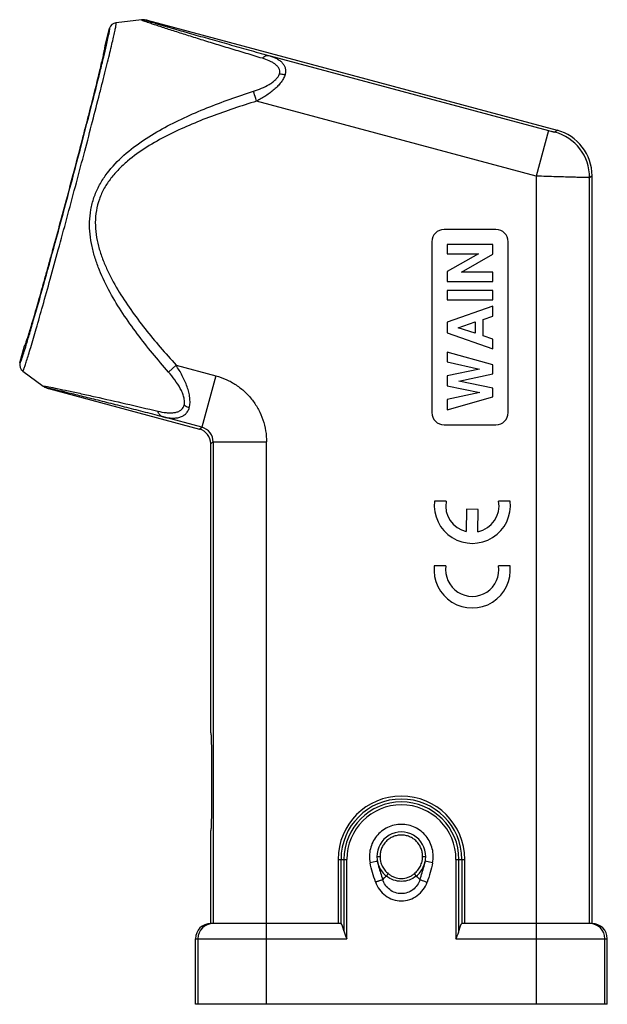
# Model space of a CAD drawing. Units: millimetres. Extents: x 1223 to 1720, y 481 to 691.
# Drawn here: x 1621 to 1660, y 511 to 575 of the extents above; entities that cross this region are included whole.
import ezdxf

# ---------------------------------------------------------------- set-up
doc = ezdxf.new("R2010")
doc.units = ezdxf.units.MM
doc.header["$LTSCALE"] = 65.395
doc.layers.get('0').update_dxf_attribs({"linetype": 'CONTINUOUS', "lineweight": 30})

msp = doc.modelspace()

# ---------------------------------------------------------------- linework, layer by layer
at = {"color": 7, "linetype": 'Continuous'}
for p, q in [((1629.445, 575.321), (1627.79, 575.137)), ((1629.459, 575.323), (1629.445, 575.321)), ((1629.459, 575.323), (1629.46, 575.323)), ((1629.816, 575.294), (1656.696, 568.091)), ((1627.061, 573.645), (1627.362, 574.769)), ((1627.362, 574.769), (1627.362, 574.769)), ((1627.781, 575.136), (1627.79, 575.137)), ((1627.064, 573.643), (1627.063, 573.645)), ((1637.797, 572.984), (1656.138, 568.07)), ((1655.335, 565.076), (1636.995, 569.99)), ((1656.138, 568.07), (1655.336, 565.076)), ((1656.538, 567.97), (1656.696, 568.091)), ((1655.335, 565.076), (1655.335, 510.775)), ((1658.993, 565.097), (1658.835, 564.976)), ((1658.835, 516.075), (1658.835, 564.976)), ((1658.993, 516.075), (1658.993, 565.097)), ((1652.693, 561.575), (1649.293, 561.575)), ((1648.493, 560.775), (1648.493, 549.575)), ((1649.493, 560.59), (1649.493, 559.979)), ((1652.493, 560.59), (1649.493, 560.59)), ((1652.493, 559.961), (1652.493, 560.59)), ((1653.493, 549.575), (1653.493, 560.775)), ((1651.546, 559.979), (1649.493, 558.814)), ((1649.493, 559.979), (1651.546, 559.979)), ((1650.434, 558.785), (1652.493, 559.961)), ((1649.493, 558.814), (1649.493, 558.174)), ((1652.493, 558.785), (1650.434, 558.785)), ((1652.493, 558.174), (1652.493, 558.785)), ((1649.493, 558.174), (1652.493, 558.174)), ((1649.493, 557.58), (1649.493, 556.969)), ((1652.493, 557.58), (1649.493, 557.58)), ((1652.493, 556.969), (1652.493, 557.58)), ((1649.493, 556.969), (1652.493, 556.969)), ((1652.493, 556.561), (1649.493, 555.498)), ((1652.493, 555.893), (1652.493, 556.561)), ((1651.862, 555.686), (1652.493, 555.893)), ((1649.493, 555.498), (1649.493, 554.808)), ((1650.206, 555.14), (1651.324, 555.513)), ((1651.324, 555.513), (1651.324, 554.775)), ((1651.862, 554.6), (1651.862, 555.686)), ((1649.493, 554.808), (1652.493, 553.745)), ((1651.324, 554.775), (1650.206, 555.14)), ((1652.493, 554.392), (1651.862, 554.6)), ((1621.483, 552.826), (1621.784, 553.95)), ((1621.786, 553.95), (1621.787, 553.951)), ((1652.493, 553.745), (1652.493, 554.392)), ((1649.493, 553.545), (1649.493, 552.902)), ((1652.493, 552.696), (1649.493, 553.545)), ((1621.483, 552.826), (1621.483, 552.826)), ((1631.22, 552.232), (1631.716, 552.689)), ((1631.716, 552.689), (1634.316, 551.992)), ((1649.493, 552.902), (1651.607, 552.415)), ((1652.493, 552.124), (1652.493, 552.696)), ((1621.662, 552.3), (1621.669, 552.294)), ((1621.669, 552.294), (1623.011, 551.306)), ((1634.316, 551.992), (1633.41, 548.612)), ((1651.607, 552.415), (1649.493, 551.981)), ((1649.493, 551.981), (1649.493, 551.325)), ((1650.253, 551.637), (1652.493, 552.124)), ((1652.493, 551.183), (1650.253, 551.637)), ((1623.011, 551.306), (1623.022, 551.298)), ((1623.022, 551.298), (1623.022, 551.298)), ((1623.345, 551.145), (1633.252, 548.491)), ((1649.493, 551.325), (1651.64, 550.893)), ((1651.64, 550.893), (1649.493, 550.431)), ((1652.493, 550.61), (1652.493, 551.183)), ((1649.493, 549.761), (1652.493, 550.61)), ((1649.493, 550.431), (1649.493, 549.761)), ((1633.41, 548.612), (1630.81, 549.309)), ((1649.293, 548.775), (1652.693, 548.775)), ((1633.252, 548.491), (1633.41, 548.612)), ((1634.151, 547.646), (1633.993, 547.525)), ((1633.993, 528.575), (1633.993, 547.525)), ((1634.151, 547.646), (1634.151, 516.075)), ((1634.151, 547.646), (1637.651, 547.646)), ((1637.651, 510.775), (1637.651, 547.646)), ((1649.418, 543.761), (1648.658, 543.769)), ((1653.628, 543.775), (1652.87, 543.775)), ((1650.762, 543.232), (1650.747, 541.779)), ((1651.518, 543.224), (1650.762, 543.232)), ((1651.504, 541.765), (1651.518, 543.224)), ((1649.414, 539.534), (1648.651, 539.534)), ((1653.621, 539.534), (1652.866, 539.534)), ((1633.993, 516.075), (1633.993, 522.175)), ((1644.892, 520.451), (1644.891, 520.451)), ((1645.091, 520.454), (1644.892, 520.451)), ((1648.083, 520.451), (1647.884, 520.454)), ((1648.084, 520.451), (1648.083, 520.451)), ((1642.34, 520.275), (1642.915, 520.275)), ((1642.34, 520.275), (1642.34, 516.075)), ((1642.533, 516.064), (1642.533, 520.275)), ((1642.721, 520.275), (1642.721, 515.599)), ((1642.915, 515.075), (1642.915, 520.275)), ((1644.835, 520.13), (1644.439, 520.047)), ((1644.94, 520.07), (1645.002, 519.821)), ((1644.969, 519.968), (1644.94, 520.069)), ((1647.975, 519.825), (1648.036, 520.074)), ((1648.036, 520.074), (1647.995, 519.934)), ((1648.538, 520.052), (1648.049, 520.153)), ((1650.072, 520.275), (1650.647, 520.275)), ((1650.072, 520.275), (1650.072, 515.075)), ((1650.265, 515.599), (1650.265, 520.275)), ((1650.453, 520.275), (1650.453, 516.064)), ((1650.647, 516.075), (1650.647, 520.275)), ((1642.34, 516.075), (1633.993, 516.075)), ((1658.993, 516.075), (1650.647, 516.075)), ((1632.993, 515.075), (1642.915, 515.075)), ((1632.993, 510.775), (1632.993, 515.075)), ((1633.152, 515.075), (1633.152, 510.775)), ((1650.072, 515.075), (1659.993, 515.075)), ((1659.835, 510.775), (1659.835, 515.075)), ((1659.993, 510.775), (1659.993, 515.075)), ((1659.993, 510.775), (1632.993, 510.775))]:
    msp.add_line(p, q, dxfattribs=at)
for centre, radius, start, end in [((1629.557, 574.324), 1.004, 75.03271, 95.5451), ((1631.106, 579.196), 4.228, 248.78775, 250.58008), ((1627.845, 574.64), 0.5, 97.49071, 165.02172), ((1655.734, 564.975), 3.101, 0.01513, 74.98487), ((1655.894, 565.097), 3.099, 359.99827, 75.00173), ((1649.293, 560.775), 0.8, 90, 180), ((1652.693, 560.775), 0.8, 0, 90), ((1621.966, 552.697), 0.5, 164.99515, 232.52277), ((1623.606, 552.115), 1.004, 234.45611, 254.96738), ((1649.293, 549.575), 0.8, 180, 270), ((1652.693, 549.575), 0.8, 270, 0), ((1632.993, 547.525), 1, 0.00234, 74.99763), ((1633.153, 547.647), 0.998, 359.93947, 75.06031), ((1651.143, 543.499), 2.5, 173.8047, 6.35462), ((1651.142, 543.48), 1.746, 170.74272, 256.93914), ((1651.15, 543.475), 1.746, 281.67859, 9.89469), ((1651.136, 539.261), 2.5, 173.72504, 6.27496), ((1651.14, 539.27), 1.746, 171.27931, 8.72069), ((1646.493, 520.275), 4.153, 360, 180), ((1646.493, 520.275), 3.96, 0, 180), ((1646.493, 520.275), 3.772, 0, 180), ((1646.493, 520.275), 3.579, 360, 180), ((1646.488, 520.478), 1.596, 359.02958, 180.97998), ((1646.542, 520.468), 1.651, 180.59669, 204.55928), ((1646.433, 520.468), 1.651, 334.52265, 359.4309), ((1649.703, 496.829), 23.804, 101.62911, 101.7998), ((1646.531, 520.463), 1.639, 204.56588, 231.39462), ((1646.445, 520.462), 1.638, 308.60568, 334.51897), ((1638.804, 522.044), 9.435, 347.16825, 347.56374), ((1646.442, 520.466), 1.642, 346.19356, 346.67572), ((1646.446, 520.465), 1.637, 346.67536, 347.88911), ((1661.022, 532.902), 19.287, 225.34342, 226.34379), ((1633.993, 515.075), 1, 90.00604, 179.99218), ((1634.152, 515.075), 1, 90.01539, 180.00149), ((1658.835, 515.075), 1, 359.99851, 89.9846), ((1658.993, 515.075), 1, 0.00782, 89.99397)]:
    msp.add_arc(centre, radius, start, end, dxfattribs=at)
for centre, start_param, end_param in [((1642.493, 515.075), -1.019343, -0.148785), ((1650.493, 515.075), 0.148785, 1.019343)]:
    msp.add_ellipse(centre, major_axis=(0, 1), ratio=0.267949, start_param=start_param, end_param=end_param, dxfattribs=at)
for points, knots in [([(1629.442, 575.319), (1629.442, 575.319), (1629.442, 575.321), (1629.444, 575.321), (1629.445, 575.321)], [0, 0, 0, 0, 0.431212, 1, 1, 1, 1]), ([(1629.576, 575.255), (1629.557, 575.263), (1629.523, 575.276), (1629.481, 575.294), (1629.456, 575.306), (1629.446, 575.314), (1629.443, 575.317), (1629.442, 575.319)], [0, 0, 0, 0, 0.419776, 0.728195, 0.917643, 0.970607, 1, 1, 1, 1]), ([(1629.815, 575.293), (1629.813, 575.294), (1629.809, 575.293), (1629.804, 575.294), (1629.802, 575.291), (1629.806, 575.288), (1629.811, 575.285), (1629.819, 575.281), (1629.829, 575.277), (1629.847, 575.269), (1629.875, 575.259), (1629.915, 575.244), (1629.963, 575.228), (1630.018, 575.21), (1630.082, 575.189), (1630.179, 575.158), (1630.315, 575.116), (1630.492, 575.062), (1630.687, 575.003), (1630.9, 574.94), (1631.129, 574.873), (1631.372, 574.802), (1631.717, 574.702), (1632.17, 574.572), (1632.935, 574.353), (1633.941, 574.067), (1635.189, 573.715), (1636.481, 573.352), (1637.355, 573.108), (1637.797, 572.984)], [0, 0, 0, 0, 0.000885, 0.001376, 0.001595, 0.001989, 0.002707, 0.003747, 0.005092, 0.006724, 0.010789, 0.015886, 0.021978, 0.029029, 0.037002, 0.045841, 0.065787, 0.088209, 0.112613, 0.139139, 0.167931, 0.198524, 0.230381, 0.297333, 0.368026, 0.516965, 0.673427, 0.834995, 1, 1, 1, 1]), ([(1621.743, 552.442), (1621.77, 552.513), (1621.83, 552.687), (1621.93, 552.995), (1622.054, 553.393), (1622.265, 554.092), (1622.577, 555.162), (1623.001, 556.652), (1623.484, 558.38), (1624.009, 560.287), (1624.559, 562.309), (1625.114, 564.378), (1625.657, 566.425), (1626.169, 568.381), (1626.567, 569.924), (1626.857, 571.064), (1627.05, 571.83), (1627.223, 572.529), (1627.375, 573.153), (1627.505, 573.697), (1627.612, 574.158), (1627.686, 574.487), (1627.731, 574.706), (1627.757, 574.836), (1627.777, 574.942), (1627.79, 575.025), (1627.797, 575.083), (1627.798, 575.115), (1627.797, 575.126)], [0, 0, 0, 0, 0.009725, 0.023535, 0.041326, 0.062943, 0.116914, 0.183643, 0.26089, 0.346059, 0.43629, 0.528551, 0.619742, 0.706797, 0.786793, 0.823293, 0.857044, 0.887761, 0.915189, 0.939095, 0.959281, 0.975576, 0.982223, 0.98785, 0.992446, 0.996004, 0.998519, 1, 1, 1, 1]), ([(1627.156, 573.66), (1627.189, 573.806), (1627.236, 574.013), (1627.291, 574.271), (1627.322, 574.423), (1627.345, 574.547), (1627.361, 574.643), (1627.369, 574.71), (1627.371, 574.746), (1627.369, 574.759)], [0, 0, 0, 0, 0.402706, 0.566735, 0.70534, 0.818143, 0.904877, 0.96545, 1, 1, 1, 1]), ([(1627.369, 574.759), (1627.369, 574.76), (1627.368, 574.763), (1627.367, 574.767), (1627.365, 574.769)], [0, 0, 0, 0, 0.332472, 1, 1, 1, 1]), ([(1627.79, 575.137), (1627.791, 575.137), (1627.794, 575.135), (1627.795, 575.133), (1627.795, 575.132)], [0, 0, 0, 0, 0.673086, 1, 1, 1, 1]), ([(1630.014, 575.101), (1629.958, 575.121), (1629.854, 575.157), (1629.749, 575.192), (1629.7, 575.209)], [0, 0, 0, 0, 0.535651, 1, 1, 1, 1]), ([(1637.375, 572.803), (1637.019, 572.912), (1636.313, 573.124), (1635.265, 573.441), (1634.244, 573.752), (1633.26, 574.057), (1632.326, 574.349), (1631.587, 574.585), (1631.035, 574.763), (1630.661, 574.884), (1630.323, 574.994), (1630.112, 575.067), (1630.014, 575.101)], [0, 0, 0, 0, 0.144782, 0.287, 0.425763, 0.559874, 0.687754, 0.806646, 0.861703, 0.913132, 0.959752, 1, 1, 1, 1]), ([(1621.858, 553.89), (1621.936, 554.142), (1622.105, 554.706), (1622.496, 556.047), (1623.067, 558.068), (1623.818, 560.789), (1624.618, 563.745), (1625.403, 566.705), (1626.113, 569.437), (1626.629, 571.473), (1626.961, 572.83), (1627.097, 573.403), (1627.156, 573.66)], [0, 0, 0, 0, 0.038587, 0.086226, 0.204773, 0.346383, 0.499993, 0.653604, 0.795215, 0.913767, 0.961409, 1, 1, 1, 1]), ([(1624.595, 563.752), (1624.764, 564.384), (1625.094, 565.625), (1625.496, 567.156), (1625.8, 568.329), (1626.012, 569.151), (1626.208, 569.923), (1626.388, 570.637), (1626.549, 571.286), (1626.689, 571.864), (1626.809, 572.366), (1626.894, 572.735), (1626.951, 572.99), (1626.985, 573.149), (1627.013, 573.286), (1627.036, 573.401), (1627.052, 573.494), (1627.062, 573.557), (1627.066, 573.596), (1627.067, 573.617), (1627.067, 573.632), (1627.066, 573.64), (1627.064, 573.642)], [0, 0, 0, 0, 0.192554, 0.377828, 0.465624, 0.549113, 0.627475, 0.699897, 0.765659, 0.824128, 0.87486, 0.917462, 0.935598, 0.951563, 0.965322, 0.976839, 0.986084, 0.993028, 0.995631, 0.997656, 0.999105, 1, 1, 1, 1]), ([(1637.375, 572.803), (1637.407, 572.838), (1637.472, 572.899), (1637.581, 572.964), (1637.691, 572.996), (1637.763, 572.992), (1637.797, 572.984)], [0, 0, 0, 0, 0.293683, 0.55502, 0.787213, 1, 1, 1, 1]), ([(1638.497, 571.782), (1638.514, 571.844), (1638.525, 571.973), (1638.462, 572.156), (1638.344, 572.31), (1638.189, 572.44), (1638.009, 572.551), (1637.74, 572.682), (1637.523, 572.758), (1637.375, 572.803)], [0, 0, 0, 0, 0.11548, 0.226091, 0.340236, 0.460928, 0.588157, 0.72103, 1, 1, 1, 1]), ([(1637.797, 572.984), (1637.957, 572.938), (1638.19, 572.855), (1638.468, 572.695), (1638.645, 572.556), (1638.762, 572.415), (1638.828, 572.29), (1638.866, 572.189), (1638.891, 572.083), (1638.897, 571.97), (1638.884, 571.852), (1638.869, 571.773), (1638.861, 571.733)], [0, 0, 0, 0, 0.271098, 0.398102, 0.519943, 0.635369, 0.692139, 0.749742, 0.808689, 0.869262, 0.932798, 1, 1, 1, 1]), ([(1636.791, 570.647), (1636.971, 570.705), (1637.323, 570.833), (1637.743, 571.035), (1638.049, 571.231), (1638.249, 571.394), (1638.408, 571.575), (1638.478, 571.713), (1638.497, 571.782)], [0, 0, 0, 0, 0.268043, 0.532335, 0.660737, 0.783808, 0.897987, 1, 1, 1, 1]), ([(1638.861, 571.733), (1638.838, 571.647), (1638.763, 571.472), (1638.603, 571.226), (1638.4, 570.984), (1638.158, 570.756), (1637.892, 570.541), (1637.604, 570.344), (1637.303, 570.163), (1637.103, 570.038), (1636.995, 569.99)], [0, 0, 0, 0, 0.102406, 0.215476, 0.336935, 0.464519, 0.596055, 0.72971, 0.864658, 1, 1, 1, 1]), ([(1638.497, 571.782), (1638.527, 571.782), (1638.65, 571.778), (1638.772, 571.757), (1638.861, 571.733)], [0, 0, 0, 0, 0.246314, 1, 1, 1, 1]), ([(1631.22, 552.232), (1630.863, 552.639), (1630.162, 553.462), (1629.159, 554.737), (1628.22, 556.06), (1627.373, 557.445), (1626.779, 558.662), (1626.407, 559.678), (1626.194, 560.462), (1626.062, 561.264), (1626.029, 562.076), (1626.112, 562.885), (1626.316, 563.673), (1626.64, 564.42), (1627.208, 565.342), (1628.124, 566.35), (1629.406, 567.348), (1630.794, 568.191), (1632.245, 568.918), (1633.736, 569.558), (1635.253, 570.132), (1636.277, 570.48), (1636.791, 570.647)], [0, 0, 0, 0, 0.062517, 0.125032, 0.187544, 0.25005, 0.312542, 0.3438, 0.375056, 0.406309, 0.437559, 0.468804, 0.500049, 0.531295, 0.562544, 0.624967, 0.687444, 0.749944, 0.812453, 0.874967, 0.937483, 1, 1, 1, 1]), ([(1636.995, 569.99), (1636.976, 570.05), (1636.909, 570.269), (1636.842, 570.488), (1636.791, 570.647)], [0, 0, 0, 0, 0.273915, 1, 1, 1, 1]), ([(1636.995, 569.99), (1636.496, 569.838), (1635.503, 569.521), (1634.027, 569), (1632.574, 568.42), (1631.153, 567.763), (1629.784, 567.002), (1628.717, 566.245), (1627.949, 565.537), (1627.432, 564.947), (1626.997, 564.293), (1626.669, 563.578), (1626.469, 562.817), (1626.404, 562.034), (1626.46, 561.25), (1626.619, 560.482), (1626.857, 559.735), (1627.257, 558.771), (1627.876, 557.62), (1628.737, 556.313), (1629.677, 555.062), (1630.674, 553.855), (1631.365, 553.075), (1631.716, 552.689)], [0, 0, 0, 0, 0.062487, 0.124976, 0.187464, 0.249952, 0.312439, 0.374915, 0.406175, 0.437444, 0.468716, 0.499985, 0.531259, 0.562525, 0.59379, 0.625055, 0.656313, 0.687569, 0.75005, 0.812537, 0.875025, 0.937513, 1, 1, 1, 1]), ([(1656.138, 568.07), (1656.186, 568.057), (1656.258, 568.038), (1656.349, 568.014), (1656.408, 567.999), (1656.458, 567.987), (1656.493, 567.979), (1656.514, 567.974), (1656.528, 567.971), (1656.531, 567.97), (1656.538, 567.969), (1656.538, 567.97)], [0, 0, 0, 0, 0.366611, 0.534876, 0.686254, 0.813197, 0.908849, 0.945412, 0.974994, 0.994872, 1, 1, 1, 1]), ([(1658.835, 564.976), (1658.828, 564.975), (1658.802, 564.976), (1658.747, 564.977), (1658.659, 564.979), (1658.541, 564.982), (1658.392, 564.986), (1658.138, 564.993), (1657.757, 565.004), (1657.236, 565.019), (1656.644, 565.036), (1656.002, 565.055), (1655.561, 565.069), (1655.335, 565.076)], [0, 0, 0, 0, 0.006407, 0.022168, 0.047152, 0.081116, 0.123737, 0.174631, 0.299145, 0.449991, 0.621469, 0.80708, 1, 1, 1, 1]), ([(1621.788, 553.951), (1621.79, 553.953), (1621.795, 553.959), (1621.803, 553.972), (1621.812, 553.99), (1621.828, 554.026), (1621.852, 554.086), (1621.884, 554.174), (1621.922, 554.285), (1621.966, 554.418), (1622.016, 554.573), (1622.094, 554.822), (1622.205, 555.184), (1622.353, 555.679), (1622.52, 556.25), (1622.705, 556.892), (1622.906, 557.6), (1623.122, 558.367), (1623.35, 559.184), (1623.673, 560.352), (1624.091, 561.879), (1624.425, 563.119), (1624.595, 563.752)], [0, 0, 0, 0, 0.000894, 0.002342, 0.004363, 0.006964, 0.013901, 0.023139, 0.034652, 0.048407, 0.06437, 0.082506, 0.125113, 0.175854, 0.234332, 0.300101, 0.372526, 0.450888, 0.534376, 0.622172, 0.807446, 1, 1, 1, 1]), ([(1621.483, 552.826), (1621.484, 552.825), (1621.489, 552.827), (1621.493, 552.831), (1621.5, 552.84), (1621.51, 552.858), (1621.523, 552.885), (1621.538, 552.922), (1621.564, 552.988), (1621.602, 553.092), (1621.653, 553.244), (1621.714, 553.429), (1621.784, 553.649), (1621.832, 553.806), (1621.858, 553.89)], [0, 0, 0, 0, 0.005394, 0.010185, 0.016796, 0.035794, 0.062689, 0.097555, 0.140412, 0.25005, 0.391293, 0.563721, 0.766855, 1, 1, 1, 1]), ([(1632.588, 549.912), (1632.606, 549.958), (1632.628, 550.059), (1632.638, 550.273), (1632.626, 550.559), (1632.559, 550.914), (1632.446, 551.276), (1632.3, 551.638), (1632.127, 551.997), (1631.929, 552.346), (1631.787, 552.575), (1631.716, 552.689)], [0, 0, 0, 0, 0.049518, 0.10235, 0.215374, 0.33679, 0.464619, 0.596046, 0.729748, 0.86463, 1, 1, 1, 1]), ([(1621.669, 552.294), (1621.672, 552.292), (1621.681, 552.301), (1621.687, 552.312), (1621.696, 552.328), (1621.706, 552.349), (1621.722, 552.387), (1621.735, 552.419), (1621.743, 552.442)], [0, 0, 0, 0, 0.070768, 0.147752, 0.255447, 0.394374, 0.564734, 1, 1, 1, 1]), ([(1632.249, 550.054), (1632.271, 550.135), (1632.285, 550.316), (1632.236, 550.594), (1632.135, 550.879), (1631.947, 551.263), (1631.645, 551.722), (1631.366, 552.065), (1631.22, 552.232)], [0, 0, 0, 0, 0.101741, 0.215527, 0.338341, 0.466701, 0.731345, 1, 1, 1, 1]), ([(1634.316, 551.992), (1634.552, 551.927), (1635.017, 551.763), (1635.664, 551.406), (1636.243, 550.946), (1636.739, 550.399), (1637.139, 549.778), (1637.434, 549.1), (1637.611, 548.382), (1637.649, 547.891), (1637.651, 547.646)], [0, 0, 0, 0, 0.124992, 0.249993, 0.375002, 0.500001, 0.624999, 0.750008, 0.875008, 1, 1, 1, 1]), ([(1623.011, 551.306), (1623.009, 551.307), (1623.007, 551.308), (1623.007, 551.312), (1623.012, 551.314), (1623.022, 551.315), (1623.043, 551.314), (1623.061, 551.312), (1623.072, 551.31)], [0, 0, 0, 0, 0.059438, 0.091304, 0.1403, 0.227743, 0.528605, 1, 1, 1, 1]), ([(1623.072, 551.31), (1623.079, 551.31), (1623.116, 551.305), (1623.153, 551.299), (1623.182, 551.294)], [0, 0, 0, 0, 0.205483, 1, 1, 1, 1]), ([(1623.182, 551.294), (1623.196, 551.292), (1623.257, 551.282), (1623.318, 551.271), (1623.366, 551.262)], [0, 0, 0, 0, 0.219387, 1, 1, 1, 1]), ([(1630.81, 549.309), (1630.394, 549.415), (1629.572, 549.626), (1628.358, 549.935), (1627.186, 550.232), (1626.245, 550.469), (1625.529, 550.647), (1625.033, 550.77), (1624.642, 550.865), (1624.35, 550.936), (1624.152, 550.983), (1623.969, 551.026), (1623.806, 551.063), (1623.682, 551.091), (1623.594, 551.11), (1623.538, 551.122), (1623.488, 551.132), (1623.445, 551.14), (1623.409, 551.146), (1623.381, 551.151), (1623.363, 551.153), (1623.352, 551.153), (1623.346, 551.153), (1623.339, 551.151), (1623.343, 551.147), (1623.345, 551.146)], [0, 0, 0, 0, 0.167216, 0.330486, 0.488278, 0.638078, 0.708716, 0.775466, 0.837195, 0.865691, 0.892292, 0.916735, 0.93868, 0.957771, 0.966135, 0.973651, 0.980274, 0.985961, 0.990667, 0.994351, 0.996998, 0.997935, 0.998618, 0.99928, 1, 1, 1, 1]), ([(1623.366, 551.262), (1623.553, 551.227), (1623.985, 551.14), (1624.698, 550.99), (1625.531, 550.808), (1626.785, 550.53), (1628.46, 550.148), (1629.827, 549.83), (1630.53, 549.665)], [0, 0, 0, 0, 0.077954, 0.179869, 0.297798, 0.426571, 0.704819, 1, 1, 1, 1]), ([(1630.53, 549.665), (1630.705, 549.624), (1630.967, 549.575), (1631.314, 549.552), (1631.559, 549.562), (1631.789, 549.606), (1631.997, 549.695), (1632.165, 549.845), (1632.229, 549.981), (1632.249, 550.054)], [0, 0, 0, 0, 0.278957, 0.411556, 0.538373, 0.658654, 0.772669, 0.883723, 1, 1, 1, 1]), ([(1632.249, 550.054), (1632.275, 550.038), (1632.383, 549.98), (1632.499, 549.936), (1632.588, 549.912)], [0, 0, 0, 0, 0.246514, 1, 1, 1, 1]), ([(1630.81, 549.309), (1630.78, 549.318), (1630.737, 549.343), (1630.685, 549.387), (1630.643, 549.429), (1630.604, 549.479), (1630.56, 549.556), (1630.54, 549.621), (1630.53, 549.665)], [0, 0, 0, 0, 0.19409, 0.309184, 0.43723, 0.572507, 0.710585, 1, 1, 1, 1]), ([(1630.81, 549.309), (1630.904, 549.285), (1631.092, 549.245), (1631.371, 549.211), (1631.641, 549.207), (1631.897, 549.241), (1632.133, 549.322), (1632.337, 549.462), (1632.501, 549.661), (1632.564, 549.825), (1632.588, 549.912)], [0, 0, 0, 0, 0.139242, 0.272395, 0.400468, 0.522744, 0.638868, 0.752727, 0.871078, 1, 1, 1, 1]), ([(1633.993, 528.575), (1633.995, 528.575), (1633.997, 528.568), (1633.999, 528.558), (1634.002, 528.538), (1634.004, 528.511), (1634.007, 528.477), (1634.01, 528.435), (1634.012, 528.386), (1634.016, 528.306), (1634.02, 528.188), (1634.025, 528.027), (1634.029, 527.841), (1634.033, 527.631), (1634.037, 527.399), (1634.041, 527.053), (1634.045, 526.584), (1634.048, 525.992), (1634.049, 525.376), (1634.048, 524.759), (1634.045, 524.167), (1634.041, 523.698), (1634.037, 523.352), (1634.033, 523.12), (1634.029, 522.91), (1634.025, 522.724), (1634.02, 522.563), (1634.016, 522.445), (1634.012, 522.365), (1634.01, 522.316), (1634.007, 522.274), (1634.004, 522.239), (1634.002, 522.213), (1633.999, 522.193), (1633.997, 522.183), (1633.995, 522.176), (1633.993, 522.176)], [0, 0, 0, 0, 0.000744, 0.002604, 0.005638, 0.009852, 0.015244, 0.021802, 0.029509, 0.038345, 0.059328, 0.084551, 0.113766, 0.146702, 0.183034, 0.22242, 0.3088, 0.402525, 0.499995, 0.597464, 0.691189, 0.77757, 0.816957, 0.85329, 0.886228, 0.915445, 0.94067, 0.961653, 0.97049, 0.978197, 0.984756, 0.990147, 0.994361, 0.997396, 0.999256, 1, 1, 1, 1]), ([(1646.488, 522.575), (1646.333, 522.574), (1646.022, 522.538), (1645.582, 522.382), (1645.183, 522.137), (1644.848, 521.81), (1644.597, 521.415), (1644.44, 520.974), (1644.379, 520.51), (1644.408, 520.199), (1644.439, 520.047)], [0, 0, 0, 0, 0.124983, 0.24998, 0.375007, 0.500002, 0.624997, 0.75002, 0.875017, 1, 1, 1, 1]), ([(1648.538, 520.052), (1648.568, 520.204), (1648.596, 520.514), (1648.535, 520.977), (1648.377, 521.417), (1648.126, 521.812), (1647.791, 522.138), (1647.392, 522.382), (1646.952, 522.538), (1646.642, 522.574), (1646.488, 522.575)], [0, 0, 0, 0, 0.124985, 0.249983, 0.37501, 0.500001, 0.624998, 0.750023, 0.875019, 1, 1, 1, 1]), ([(1646.488, 521.874), (1646.395, 521.874), (1646.211, 521.855), (1645.945, 521.773), (1645.7, 521.641), (1645.485, 521.464), (1645.312, 521.245), (1645.184, 520.998), (1645.107, 520.731), (1645.091, 520.546), (1645.091, 520.454)], [0, 0, 0, 0, 0.124966, 0.249963, 0.374995, 0.499973, 0.624964, 0.750009, 0.87501, 1, 1, 1, 1]), ([(1647.884, 520.454), (1647.884, 520.546), (1647.868, 520.731), (1647.791, 520.999), (1647.663, 521.246), (1647.49, 521.464), (1647.275, 521.641), (1647.03, 521.773), (1646.765, 521.855), (1646.58, 521.874), (1646.488, 521.874)], [0, 0, 0, 0, 0.124987, 0.249995, 0.375037, 0.500031, 0.625007, 0.750037, 0.875036, 1, 1, 1, 1]), ([(1645.091, 520.454), (1645.091, 520.427), (1645.094, 520.374), (1645.102, 520.294), (1645.113, 520.215), (1645.135, 520.11), (1645.174, 519.982), (1645.237, 519.834), (1645.314, 519.693), (1645.406, 519.561), (1645.513, 519.441), (1645.594, 519.37), (1645.635, 519.336)], [0, 0, 0, 0, 0.062492, 0.125015, 0.187502, 0.250017, 0.375021, 0.500002, 0.62497, 0.750049, 0.875022, 1, 1, 1, 1]), ([(1647.341, 519.336), (1647.382, 519.369), (1647.462, 519.44), (1647.569, 519.561), (1647.66, 519.693), (1647.739, 519.833), (1647.8, 519.982), (1647.839, 520.11), (1647.861, 520.215), (1647.873, 520.294), (1647.881, 520.374), (1647.884, 520.428), (1647.884, 520.454)], [0, 0, 0, 0, 0.124989, 0.249954, 0.374989, 0.499952, 0.624959, 0.749973, 0.812498, 0.874988, 0.937502, 1, 1, 1, 1]), ([(1644.797, 518.8), (1644.722, 519.003), (1644.583, 519.414), (1644.483, 519.836), (1644.439, 520.047)], [0, 0, 0, 0, 0.499991, 1, 1, 1, 1]), ([(1644.929, 520.15), (1644.927, 520.149), (1644.919, 520.147), (1644.91, 520.146), (1644.904, 520.145)], [0, 0, 0, 0, 0.26776, 1, 1, 1, 1]), ([(1645.002, 519.821), (1645.039, 519.674), (1645.12, 519.385), (1645.218, 519.1), (1645.267, 518.958)], [0, 0, 0, 0, 0.5008, 1, 1, 1, 1]), ([(1647.708, 518.948), (1647.759, 519.094), (1647.857, 519.383), (1647.939, 519.678), (1647.975, 519.825)], [0, 0, 0, 0, 0.504642, 1, 1, 1, 1]), ([(1648.538, 520.052), (1648.493, 519.837), (1648.393, 519.41), (1648.253, 518.994), (1648.178, 518.788)], [0, 0, 0, 0, 0.500005, 1, 1, 1, 1]), ([(1645.508, 519.183), (1645.513, 519.188), (1645.527, 519.205), (1645.555, 519.238), (1645.592, 519.284), (1645.62, 519.318), (1645.635, 519.336)], [0, 0, 0, 0, 0.109384, 0.333692, 0.643895, 1, 1, 1, 1]), ([(1646.491, 518.834), (1646.314, 518.834), (1645.959, 518.893), (1645.644, 519.071), (1645.508, 519.183)], [0, 0, 0, 0, 0.500327, 1, 1, 1, 1]), ([(1645.635, 519.336), (1645.694, 519.287), (1645.821, 519.198), (1646.101, 519.067), (1646.334, 519.026), (1646.488, 519.025)], [0, 0, 0, 0, 0.250444, 0.500907, 1, 1, 1, 1]), ([(1646.488, 519.025), (1646.641, 519.026), (1646.875, 519.067), (1647.154, 519.197), (1647.281, 519.286), (1647.341, 519.336)], [0, 0, 0, 0, 0.499094, 0.749562, 1, 1, 1, 1]), ([(1647.467, 519.182), (1647.331, 519.071), (1647.019, 518.895), (1646.666, 518.834), (1646.491, 518.834)], [0, 0, 0, 0, 0.499676, 1, 1, 1, 1]), ([(1647.467, 519.182), (1647.462, 519.188), (1647.448, 519.205), (1647.421, 519.238), (1647.384, 519.284), (1647.356, 519.317), (1647.341, 519.336)], [0, 0, 0, 0, 0.110048, 0.334481, 0.644415, 1, 1, 1, 1]), ([(1644.797, 518.8), (1644.823, 518.813), (1644.88, 518.832), (1644.963, 518.858), (1645.04, 518.882), (1645.125, 518.909), (1645.199, 518.936), (1645.251, 518.954), (1645.268, 518.958)], [0, 0, 0, 0, 0.181622, 0.357795, 0.522089, 0.669204, 0.893182, 1, 1, 1, 1]), ([(1644.797, 518.8), (1644.852, 518.622), (1645.027, 518.284), (1645.429, 517.886), (1645.928, 517.619), (1646.303, 517.552), (1646.489, 517.553)], [0, 0, 0, 0, 0.249962, 0.500019, 0.750063, 1, 1, 1, 1]), ([(1646.489, 518.033), (1646.353, 518.033), (1646.078, 518.079), (1645.711, 518.275), (1645.424, 518.576), (1645.306, 518.828), (1645.268, 518.958)], [0, 0, 0, 0, 0.250358, 0.50051, 0.750384, 1, 1, 1, 1]), ([(1647.707, 518.948), (1647.669, 518.818), (1647.549, 518.569), (1647.263, 518.272), (1646.898, 518.078), (1646.625, 518.033), (1646.489, 518.033)], [0, 0, 0, 0, 0.249561, 0.499457, 0.749652, 1, 1, 1, 1]), ([(1646.489, 517.553), (1646.674, 517.553), (1647.046, 517.62), (1647.544, 517.883), (1647.945, 518.278), (1648.122, 518.612), (1648.178, 518.788)], [0, 0, 0, 0, 0.249939, 0.499987, 0.750047, 1, 1, 1, 1]), ([(1647.707, 518.948), (1647.713, 518.946), (1647.73, 518.94), (1647.782, 518.921), (1647.877, 518.89), (1648.017, 518.843), (1648.122, 518.807), (1648.178, 518.788)], [0, 0, 0, 0, 0.037777, 0.107213, 0.331038, 0.64223, 1, 1, 1, 1]), ([(1642.533, 516.064), (1642.525, 516.069), (1642.5, 516.073), (1642.457, 516.075), (1642.402, 516.075), (1642.361, 516.075), (1642.34, 516.075)], [0, 0, 0, 0, 0.142429, 0.372074, 0.668703, 1, 1, 1, 1]), ([(1650.647, 516.075), (1650.625, 516.075), (1650.585, 516.075), (1650.529, 516.075), (1650.486, 516.073), (1650.462, 516.069), (1650.453, 516.064)], [0, 0, 0, 0, 0.331308, 0.627934, 0.857573, 1, 1, 1, 1]), ([(1642.721, 515.599), (1642.728, 515.556), (1642.752, 515.469), (1642.817, 515.294), (1642.875, 515.164), (1642.915, 515.075)], [0, 0, 0, 0, 0.233518, 0.481852, 1, 1, 1, 1]), ([(1650.072, 515.075), (1650.111, 515.164), (1650.17, 515.294), (1650.235, 515.469), (1650.258, 515.556), (1650.265, 515.599)], [0, 0, 0, 0, 0.518313, 0.766608, 1, 1, 1, 1])]:
    msp.add_open_spline(points, degree=3, knots=knots, dxfattribs=at)
for points in [[(1629.459, 575.323), (1629.578, 575.334), (1629.7, 575.324), (1629.815, 575.293)], [(1627.362, 574.769), (1627.363, 574.769), (1627.364, 574.769), (1627.365, 574.769)], [(1627.795, 575.132), (1627.796, 575.13), (1627.796, 575.128), (1627.797, 575.126)], [(1623.345, 551.146), (1623.23, 551.177), (1623.119, 551.229), (1623.022, 551.298)], [(1645.509, 519.183), (1645.429, 519.107), (1645.348, 519.033), (1645.267, 518.958)]]:
    msp.add_open_spline(points, degree=3, dxfattribs=at)

doc.saveas('drawing.dxf')
